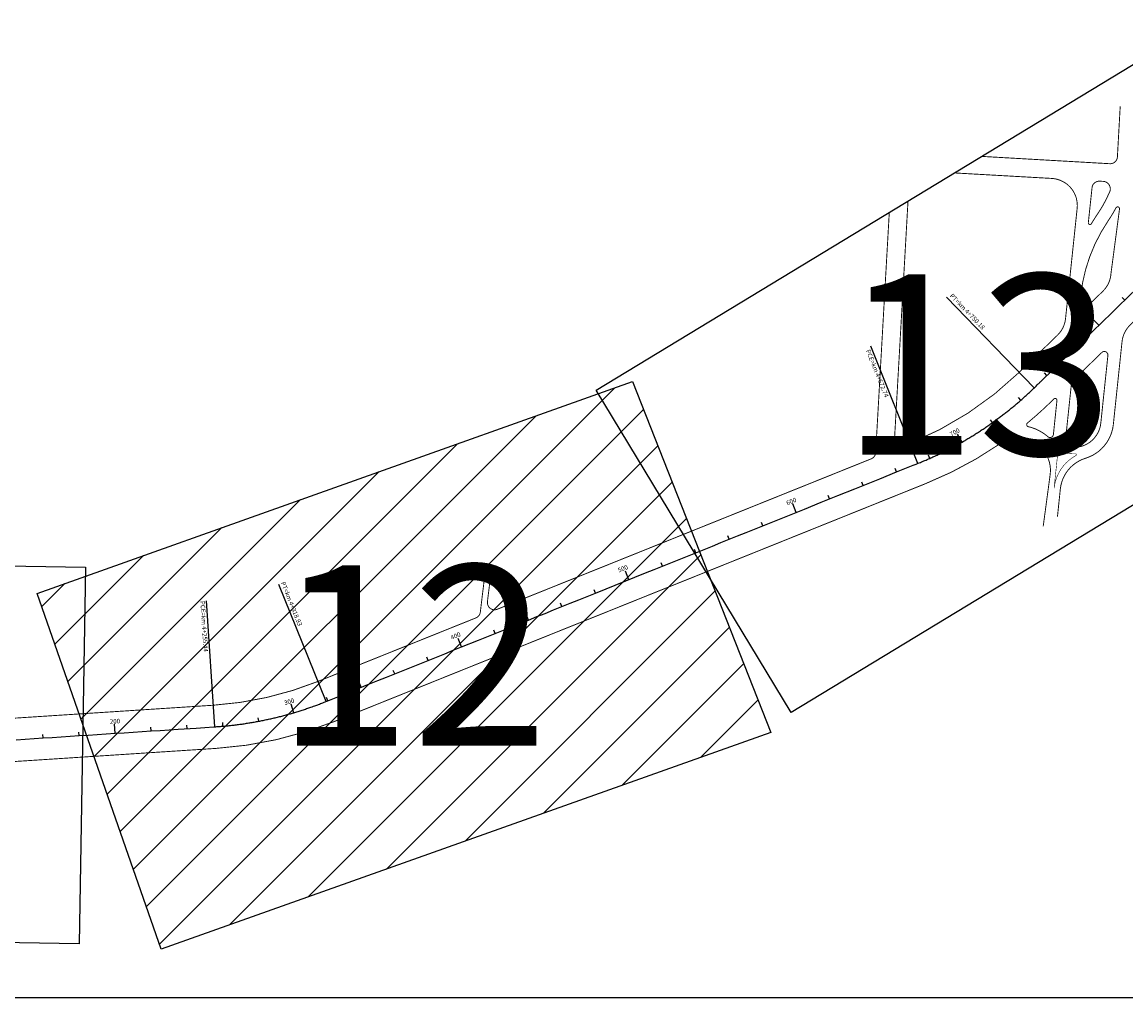
# Model space of a CAD drawing. Extents: x -32 to 994, y 0 to 594.
# Drawn here: x 935 to 954, y 544 to 561 of the extents above; entities that cross this region are included whole.
import ezdxf

# ---------------------------------------------------------------- set-up
doc = ezdxf.new("R2010")
doc.units = 0
doc.header["$MEASUREMENT"] = 0
doc.layers.add('ARTICULAÇAO', color=7, linetype='CONTINUOUS')
doc.layers.add('COR251', color=251, linetype='CONTINUOUS')
doc.styles.add('ARIAL', font='ARIAL.TTF', dxfattribs={"height": 3})
doc.styles.add('ROMANS', font='romans.shx', dxfattribs={"width": 0.75, "height": 3.5})

msp = doc.modelspace()

# ---------------------------------------------------------------- hatches: boundary and pattern name
at = {"layer": 'ARTICULAÇAO'}
h = msp.add_hatch(dxfattribs=at)
h.set_pattern_fill('ANSI31', color=256, scale=5, style=0)
h.paths.add_polyline_path([(934.922, 550.746), (945.324, 554.447), (947.741, 548.317), (937.093, 544.533)])

# ---------------------------------------------------------------- linework, layer by layer
for points in [[(808.488, 575.013), (980.067, 575.013), (980.067, 543.68), (808.488, 543.68)], [(944.687, 554.295), (954.778, 560.411), (958.189, 554.782), (948.098, 548.666)], [(934.922, 550.746), (945.324, 554.447), (947.741, 548.317), (937.093, 544.533)], [(923.968, 551.403), (935.766, 551.206), (935.656, 544.626), (923.858, 544.823)]]:
    msp.add_lwpolyline(points, close=True, dxfattribs=at)
at = {"layer": 'COR251', "const_width": 0.0158}
for points in [[(953.662, 558.25, 0.414637), (953.795, 558.369), (953.844, 559.252)], [(950.169, 553.366, 0.097101), (952.08, 554.607), (952.748, 555.255, 0.175894), (952.889, 555.545), (953.092, 557.471)], [(949.493, 553.095, 0.290719), (949.572, 553.204), (949.81, 557.4)], [(957.832, 555.494), (955.671, 556.898, 0.349641), (955.514, 556.882), (954.017, 555.432, 0.175894), (953.876, 555.142), (953.77, 554.134), (953.724, 553.695, -0.300266), (953.239, 553.106, 0.300266), (952.798, 552.569), (952.748, 552.087)], [(952.575, 553.486, 0.650517), (952.677, 553.522), (952.739, 554.116, 0.70084), (952.686, 554.142), (952.606, 554.064, -0.019277), (952.223, 553.721, 0.643923), (952.24, 553.657)], [(952.24, 553.657, -0.125487), (952.584, 553.479)], [(930.592, 545.63), (930.775, 547.459, -0.366805), (930.892, 547.572), (938.05, 548.038, 0.079614), (940.111, 548.506), (945.285, 550.587)], [(942.79, 550.6, 0.570476), (942.962, 550.468, 0.570476)], [(942.588, 550.317, 0.273499), (942.666, 550.419, 0.273499)], [(927.575, 549.653), (927.474, 548.334, 0.41878), (927.593, 548.199, 0.031338), (928.926, 548.202), (938.001, 548.792, 0.079614), (939.828, 549.207), (942.588, 550.317)]]:
    msp.add_lwpolyline(points, format="xyb", dxfattribs=at)
at = {"layer": 'COR251'}
for points, format in [([(934.556, 548.189), (934.713, 548.2), (934.87, 548.21), (935.027, 548.22), (935.184, 548.23), (935.342, 548.24), (935.499, 548.251), (935.656, 548.261), (935.813, 548.271), (935.97, 548.281), (936.127, 548.292), (936.285, 548.302), (936.442, 548.312), (936.599, 548.322), (936.756, 548.332), (936.913, 548.343), (937.07, 548.353), (937.228, 548.363), (937.385, 548.373), (937.699, 548.394), (937.856, 548.404), (938.013, 548.414, 0.002585), (938.078, 548.419, 0.001816), (938.17, 548.426, 0.004401), (938.235, 548.432, 0.003117), (938.327, 548.442, 0.003133), (938.405, 548.451, 0.003125), (938.483, 548.461, 0.003125), (938.561, 548.473, 0.003125), (938.639, 548.485, 0.003125), (938.716, 548.498, 0.003125), (938.794, 548.512, 0.003125), (938.871, 548.528, 0.003125), (938.948, 548.544, 0.003125), (939.025, 548.561, 0.003125), (939.102, 548.579, 0.003125), (939.178, 548.598, 0.003125), (939.254, 548.618, 0.003125), (939.33, 548.639, 0.003125), (939.406, 548.661, 0.003125), (939.481, 548.683, 0.003125), (939.556, 548.707, 0.003125), (939.632, 548.732, 0.003157), (939.706, 548.757, 0.003093), (939.795, 548.789, 0.004665), (939.854, 548.812, 0.001457), (939.938, 548.844, 0.001943), (940.001, 548.869), (940.147, 548.928), (940.293, 548.987), (940.731, 549.163), (940.878, 549.222), (941.024, 549.281), (941.316, 549.398), (941.462, 549.457), (941.608, 549.516), (941.754, 549.575), (941.9, 549.633), (942.047, 549.692), (942.193, 549.751), (942.339, 549.81), (942.631, 549.927), (942.923, 550.045), (943.069, 550.104), (943.216, 550.162), (943.362, 550.221), (943.508, 550.28), (943.654, 550.339), (943.8, 550.397), (943.946, 550.456), (944.238, 550.574), (944.385, 550.632), (944.531, 550.691), (944.677, 550.75), (945.554, 551.103), (945.7, 551.161), (945.846, 551.22), (945.992, 551.279), (946.138, 551.338), (946.576, 551.514), (946.723, 551.573), (946.869, 551.632), (947.015, 551.69), (947.161, 551.749), (947.307, 551.808), (947.453, 551.867), (947.599, 551.925), (947.745, 551.984), (948.038, 552.102), (948.184, 552.16), (948.33, 552.219), (948.622, 552.337), (948.768, 552.396), (948.914, 552.454), (949.207, 552.572), (949.353, 552.631), (949.499, 552.689), (949.645, 552.748), (949.937, 552.866), (950.083, 552.924), (950.23, 552.983, 0.000633), (950.293, 553.009, 0.000487), (950.375, 553.042, 0.004815), (950.429, 553.065, 0.002869), (950.52, 553.104, 0.003381), (950.589, 553.136, 0.003125), (950.663, 553.17, 0.003125), (950.734, 553.205, 0.003125), (950.804, 553.24, 0.003125), (950.874, 553.276, 0.003125), (950.944, 553.313, 0.003125), (951.013, 553.35, 0.003125), (951.082, 553.389, 0.003125), (951.15, 553.428, 0.003125), (951.218, 553.469, 0.003125), (951.285, 553.51, 0.003125), (951.351, 553.552, 0.003125), (951.417, 553.595, 0.003125), (951.483, 553.638, 0.003125), (951.548, 553.683, 0.003125), (951.612, 553.728, 0.003125), (951.676, 553.774, 0.003125), (951.74, 553.821, 0.003125), (951.802, 553.869, 0.003125), (951.864, 553.917, 0.003125), (951.926, 553.966, 0.003125), (951.987, 554.016, 0.003125), (952.047, 554.067, 0.003125), (952.107, 554.118, 0.003125), (952.173, 554.177, 0.004066), (952.224, 554.224, 0.002184), (952.293, 554.289, 0.003356), (952.338, 554.332, 0.000002), (952.412, 554.403, 0.000004), (952.452, 554.442), (952.678, 554.661), (952.791, 554.77), (952.904, 554.88), (953.017, 554.989), (953.13, 555.099), (953.243, 555.209), (953.357, 555.318), (953.696, 555.647), (953.809, 555.757), (954.148, 556.085)], "xyb"), ([(950.451, 552.665, 0.0158, 0.0158, 0.055064), (951.743, 553.358, 0.0158, 0.0158, -0.650758), (952.62, 552.818, 0.0158, 0.0158, 0), (952.499, 551.918, 0, 0, 0)], "xyseb")]:
    msp.add_lwpolyline(points, format=format, dxfattribs=at)
at = {"layer": 'COR251', "const_width": 0.0158, "flags": 128}
msp.add_lwpolyline([(953.662, 558.25), (951.424, 558.378)], dxfattribs=at)
for points in [[(950.948, 558.089), (952.649, 557.993, -0.428355), (953.092, 557.471)], [(950.074, 553.328, -0.549524), (949.902, 553.452), (950.137, 557.598)]]:
    msp.add_lwpolyline(points, format="xyb", dxfattribs=at)
at = {"layer": 'COR251'}
for points, const_width in [([(953.342, 557.204, -0.016324), (953.449, 557.372, 0.047011), (953.662, 557.762, 0.509256), (953.547, 557.942), (953.484, 557.945, 0.400212), (953.352, 557.832), (953.287, 557.221, 0.81612)], 0.0158), ([(953.77, 557.479, -0.025998), (953.631, 557.249, 0.123514), (953.153, 555.941), (953.137, 555.786, 0.700839), (953.243, 555.734), (953.54, 556.022, 0.188677), (953.683, 556.335), (953.832, 557.46, 0.850893)], 0.0158), ([(953.505, 553.718), (953.551, 554.157), (953.629, 554.901, 0.700843), (953.523, 554.953), (953.061, 554.505, 0.175894), (952.986, 554.351), (952.883, 553.375, 0.380953), (952.932, 553.307, 0.448275)], 0.0158), ([(952.689, 552.581), (952.753, 553.194, -0.474651), (952.794, 553.221, 0.08351), (953.06, 553.183, -0.83462), (953.068, 553.152, 0.245552)], 0.00945)]:
    msp.add_lwpolyline(points, format="xyb", close=True, dxfattribs=dict(at, const_width=const_width))
for points in [[(952.343, 554.336), (950.808, 555.919)], [(953.922, 555.866), (953.878, 555.911)], [(953.47, 555.428), (953.36, 555.541)], [(950.309, 553.015), (949.487, 555.061)], [(953.017, 554.989), (952.973, 555.035)], [(952.565, 554.551), (952.521, 554.596)], [(952.107, 554.118), (952.065, 554.166)], [(951.612, 553.728), (951.576, 553.779)], [(951.082, 553.389), (951.004, 553.526)], [(950.52, 553.104), (950.494, 553.162)], [(949.937, 552.866), (949.914, 552.924)], [(949.353, 552.631), (949.329, 552.689)], [(948.184, 552.16), (948.125, 552.307)], [(948.768, 552.396), (948.745, 552.454)], [(947.599, 551.925), (947.576, 551.984)], [(947.015, 551.69), (946.991, 551.749)], [(946.43, 551.455), (946.407, 551.514)], [(945.261, 550.985), (945.203, 551.131)], [(945.846, 551.22), (945.822, 551.279)], [(939.97, 548.857), (939.147, 550.903)], [(944.677, 550.75), (944.653, 550.808)], [(938.027, 548.415), (937.884, 550.615)], [(944.092, 550.515), (944.069, 550.573)], [(943.508, 550.28), (943.484, 550.338)], [(942.923, 550.045), (942.9, 550.103)], [(942.339, 549.81), (942.28, 549.956)], [(941.754, 549.575), (941.731, 549.633)], [(941.17, 549.34), (941.146, 549.398)], [(940.585, 549.104), (940.562, 549.163)], [(939.406, 548.661), (939.361, 548.812)], [(940.001, 548.869), (939.977, 548.928)], [(936.285, 548.302), (936.274, 548.459)], [(937.542, 548.384), (937.538, 548.446)], [(938.17, 548.426), (938.165, 548.489)], [(938.794, 548.512), (938.782, 548.574)], [(935.027, 548.22), (935.023, 548.283)], [(935.656, 548.261), (935.652, 548.324)], [(936.913, 548.343), (936.909, 548.406)]]:
    msp.add_lwpolyline(points, dxfattribs=at)
at = {"layer": 'COR251', "const_width": 0.0158}
for points in [[(950.074, 553.328), (950.169, 553.366)], [(945.285, 551.402), (949.493, 553.095)], [(945.285, 550.587), (950.451, 552.665)], [(942.962, 550.468), (945.285, 551.402)], [(942.666, 550.419), (942.68, 550.538), (942.756, 551.163)], [(942.79, 550.6), (942.857, 551.149)]]:
    msp.add_lwpolyline(points, dxfattribs=at)

# ---------------------------------------------------------------- texts
at = {"layer": 'ARTICULAÇAO', "ltscale": 4000, "style": 'ARIAL'}
for s, p in [('13', (948.963, 553.166)), ('12', (939.087, 548.087))]:
    msp.add_text(s, height=3.15, dxfattribs=at).set_placement(p)
at = {"layer": 'COR251', "style": 'ROMANS'}
for s, height, rotation, p in [('PT=km 4+750.18', 0.07875, 314.09, (950.86, 555.934)), ('800', 0.0788, 44.09, (953.27, 555.47)), ('PCE=km 4+672.74', 0.07875, 291.9, (949.398, 554.985)), ('700', 0.0788, 29.71, (950.895, 553.482)), ('600', 0.0788, 21.9, (948.03, 552.283)), ('500', 0.0788, 21.9, (945.087, 551.108)), ('PT=km 4+318.93', 0.07875, 291.9, (939.178, 550.929)), ('PCE=km 4+255.44', 0.07875, 273.71, (937.774, 550.61)), ('400', 0.0788, 21.9, (942.165, 549.933)), ('300', 0.0788, 16.48, (939.252, 548.791)), ('200', 0.0788, 3.71, (936.196, 548.466))]:
    msp.add_text(s, height=height, rotation=rotation, dxfattribs=at).set_placement(p)

doc.saveas('drawing.dxf')
